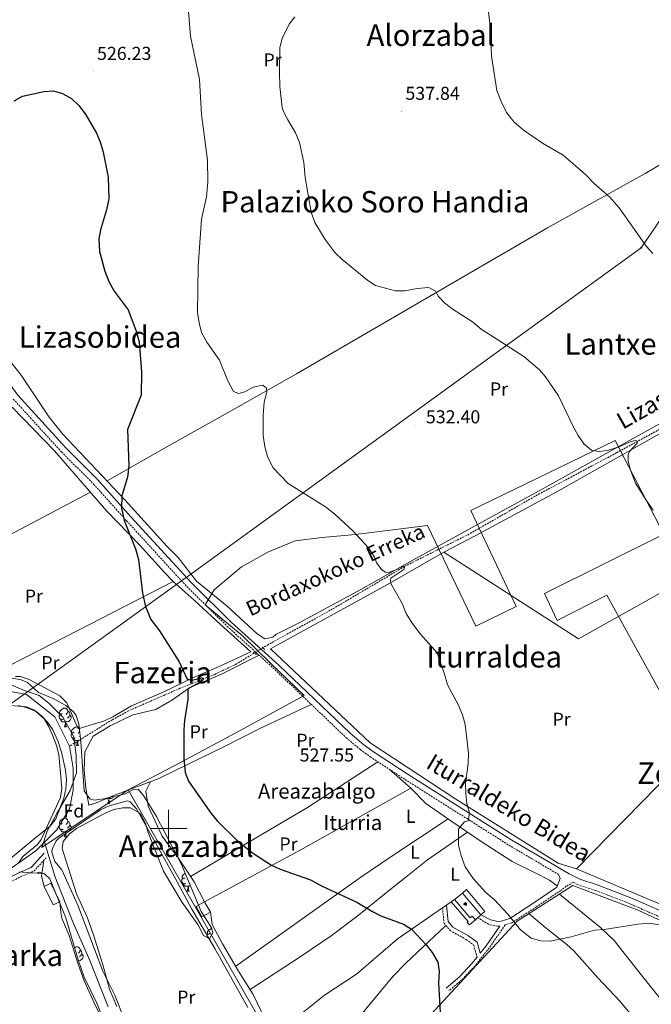
# Model space of a CAD drawing. Units: metres. Extents: x 606130 to 610632, y 4756622 to 4759662.
# Drawn here: x 607420 to 607759, y 4758406 to 4758934 of the extents above; entities that cross this region are included whole.
import ezdxf
from ezdxf.enums import TextEntityAlignment as Align

# ---------------------------------------------------------------- set-up
doc = ezdxf.new("R2010")
doc.units = ezdxf.units.M
doc.header["$MEASUREMENT"] = 0
doc.linetypes.add('TRAZOS', pattern=[0.75, 0.5, -0.25])
doc.linetypes.add('TRAZOSX2', pattern=[1.5, 1, -0.5])
for name, color, linetype, lineweight in [('Carátula', 7, 'Continuous', 5), ('Level 1', 19, 'Continuous', 0), ('Level 11', 142, 'TRAZOSX2', 13), ('Level 15', 1, 'Continuous', 0), ('Level 16', 1, 'Continuous', 13), ('Level 20', 19, 'Continuous', 0), ('Level 21', 19, 'Continuous', 0), ('Level 29', 7, 'Continuous', 0), ('Level 33', 5, 'Continuous', 0), ('Level 35', 92, 'TRAZOSX2', 0), ('Level 36', 19, 'Continuous', 40), ('Level 37', 92, 'Continuous', 0), ('Level 4', 36, 'Continuous', 30), ('Level 41', 19, 'Continuous', 0), ('Level 43', 5, 'Continuous', 0), ('Level 44', 19, 'Continuous', 0), ('Level 45', 19, 'Continuous', 0), ('Level 5', 36, 'Continuous', 0), ('Level 52', 1, 'Continuous', 13), ('Level 63', 7, 'Continuous', 0), ('Level 7', 19, 'Continuous', 0)]:
    doc.layers.add(name, color=color, linetype=linetype, lineweight=lineweight)
doc.styles.add('Arial', font='ARIAL.TTF', dxfattribs={"height": 0.2})

# ---------------------------------------------------------------- blocks, each defined once
blk = doc.blocks.new('5PATER')
at = {"layer": 'Carátula', "linetype": 'Continuous', "lineweight": 5}
h = blk.add_hatch(color=250, dxfattribs=at)
edge = h.paths.add_edge_path()
edge.add_ellipse((0, 0), major_axis=(-1.33, -1.34), ratio=0.999422, start_angle=0, end_angle=360)
blk = doc.blocks.new('5CEMEN')
at = {"layer": 'Carátula', "color": 7, "linetype": 'Continuous', "lineweight": 5, "flags": 128}
for points in [[(-5.9, -6.3), (-5.9, -1.6), (-3.3, -1.6), (-3.3, -1), (-5.9, -1), (-5.9, 0.9), (-6.6, 0.9), (-6.6, -1), (-9.3, -1), (-9.3, -1.6), (-6.6, -1.6), (-6.6, -6.3), (-5.9, -6.3)], [(-6.6, -1.1), (-9.1, -1.1), (-9.1, -1.5), (-6.5, -1.5), (-6.5, -6.1), (-6.1, -6.1), (-6, -1.5), (-3.4, -1.5), (-3.4, -1.1), (-5.9, -1.1), (-6.1, -1), (-6, 0.8), (-6.5, 0.8), (-6.5, -1), (-6.6, -1.1)], [(0.4, -6.3), (0.4, 2.9), (5.7, 2.9), (5.7, 4.3), (0.4, 4.3), (0.4, 8), (-1.1, 8), (-1.1, 4.3), (-6.3, 4.3), (-6.3, 2.9), (-1.1, 2.9), (-1.1, -6.3), (0.4, -6.3)], [(-1.1, 4), (-6.1, 4), (-6.1, 3.2), (-0.8, 3.2), (-0.8, -6.1), (0.1, -6.1), (0.1, 3.2), (5.4, 3.2), (5.4, 4), (0.4, 4), (0.1, 4.3), (0.1, 7.7), (-0.8, 7.7), (-0.8, 4.3), (-1.1, 4)], [(5.7, -6.3), (5.7, -1.6), (8.4, -1.6), (8.4, -1), (5.7, -1), (5.7, 0.9), (5, 0.9), (5, -1), (2.4, -1), (2.4, -1.6), (5, -1.6), (5, -6.3), (5.7, -6.3)], [(5, -1.1), (2.5, -1.1), (2.5, -1.5), (5.1, -1.5), (5.1, -6.1), (5.6, -6.1), (5.6, -1.5), (8.2, -1.5), (8.2, -1.1), (5.7, -1.1), (5.6, -1), (5.6, 0.7), (5.1, 0.7), (5.1, -1), (5, -1.1)], [(-6.1, -6.1), (-6.5, -6.1), (-6.5, -5.7)], [(0.1, -6.1), (-0.8, -6.1), (-0.8, -5.2)], [(5.6, -6.1), (5.1, -6.1), (5.1, -5.7)]]:
    blk.add_lwpolyline(points, dxfattribs=at)
blk = doc.blocks.new('5PTT')
at = {"layer": 'Carátula', "color": 250, "linetype": 'Continuous', "lineweight": 25}
blk.add_circle((0, 0, 0), 2, dxfattribs=at)

msp = doc.modelspace()

# ---------------------------------------------------------------- linework, layer by layer
at = {"layer": 'Level 1', "color": 19, "linetype": 'Continuous', "lineweight": 0, "ltscale": 0.5}
for points in [[(607767.63, 4758566.02, 532.89), (607735.03, 4758625.03, 532.74), (607708.51, 4758611.57, 531.66), (607701.76, 4758626.03, 531.76), (607765.76, 4758657.74, 534.76), (607739.54, 4758707.99, 535.01), (607662.2, 4758670.44, 531.59), (607686.54, 4758619, 531.12), (607664.91, 4758608.43, 530.41), (607639, 4758662.5, 530.7), (607600.39, 4758657.55, 529.99), (607582.52, 4758656.06, 528.99), (607567.96, 4758654.26, 528.15), (607553.23, 4758648.13, 527.21), (607539.16, 4758640.24, 526.7), (607524.55, 4758627.9, 526.12), (607519.63, 4758619.93, 525.87), (607539.48, 4758603.44, 526.15), (607554.61, 4758588.89, 526.6), (607572.71, 4758571.22, 526.96), (607538.42, 4758552.53, 525.25), (607506.89, 4758535.54, 524.96), (607478.36, 4758520.64, 523.98)], [(607416.02, 4758576.9, 523.01), (607422.86, 4758573.91, 523.09), (607430.58, 4758571.3, 523.2), (607435.87, 4758567.18, 523.23), (607443.29, 4758559.62, 523.33), (607449.28, 4758549.15, 523.41), (607450.57, 4758539.37, 523.41), (607450.72, 4758529.84, 523.4), (607447.2, 4758520.35, 523.11), (607440.2, 4758508.11, 522.67), (607434.9, 4758498.51, 522.33), (607432, 4758489.76, 522.08), (607478.36, 4758520.64, 523.98)], [(607478.36, 4758520.64, 523.98), (607581.28, 4758341.16, 522.57)]]:
    msp.add_polyline3d(points, dxfattribs=at)
at = {"layer": 'Level 11', "color": 142, "linetype": 'TRAZOSX2', "lineweight": 13}
msp.add_polyline3d([(607902.02, 4758791.22, 541.79), (607877.18, 4758777.28, 540.87), (607855.4, 4758765.92, 540.53), (607800.4, 4758735.1, 538.19), (607770.11, 4758717.68, 536.09), (607740.31, 4758701.38, 535.05), (607696.46, 4758678.06, 533.08), (607661.19, 4758657.76, 531.67), (607626.64, 4758640.49, 530.47), (607588.03, 4758617.68, 526.71), (607553.58, 4758598.65, 525.86), (607536.52, 4758588.21, 525.56), (607524.8, 4758582.6, 525.14), (607506.25, 4758575.17, 524.11), (607478.65, 4758563.1, 523.37), (607469.89, 4758558.32, 523.11), (607446.97, 4758544.12, 522.28)], dxfattribs=at)
at = {"layer": 'Level 11', "color": 142, "linetype": 'Continuous', "lineweight": 13}
for points in [[(607415.47, 4758573.5, 522.38), (607423.82, 4758571.8, 522.38), (607439.12, 4758559.92, 522.3), (607446.97, 4758544.12, 522.28)], [(607446.97, 4758544.12, 522.28), (607448.86, 4758532.3, 522.04), (607448.9, 4758520.57, 522.06), (607446.93, 4758510.48, 522.08), (607440.09, 4758499.24, 522.08), (607433.49, 4758492.61, 522.07)], [(607433.49, 4758492.61, 522.07), (607428.93, 4758488.04, 522.06), (607415.57, 4758478.68, 522), (607401.56, 4758470.58, 521.59), (607385.06, 4758463.28, 521.28), (607371.34, 4758456.03, 521.14), (607359.8, 4758448.5, 520.85), (607346.2, 4758447.75, 520.43)], [(607433.49, 4758492.61, 522.07), (607439.13, 4758474.38, 522.67), (607448.49, 4758450.29, 522.71), (607457.8, 4758429.24, 522.2), (607467.64, 4758404.44, 522.12)]]:
    msp.add_polyline3d(points, dxfattribs=at)
at = {"layer": 'Level 15', "linetype": 'Continuous', "lineweight": 13}
for points in [[(607438.22, 4758458.98, 524.93), (607433.38, 4758468.95, 525.07), (607436.93, 4758470.66, 525.09), (607441.76, 4758460.69, 525.09), (607438.22, 4758458.98, 524.93)], [(607659.86, 4758467.28, 529.86), (607669.75, 4758455.56, 530.06), (607667.5, 4758453.67, 530.02), (607657.62, 4758465.39, 530.02), (607659.86, 4758467.28, 529.86)], [(607514.88, 4758458.15, 526.54), (607519.4, 4758460.67, 527.05), (607522.47, 4758455.17, 527.05), (607517.95, 4758452.65, 527.05), (607514.88, 4758458.15, 526.54)], [(607653.33, 4758461.86, 529.27), (607661.86, 4758452.04, 530.82), (607662.94, 4758452.97, 530.82), (607664.65, 4758450.99, 530.86), (607661.49, 4758448.25, 530.8), (607660.27, 4758449.66, 530.8), (607660.72, 4758450.05, 530.77), (607651.56, 4758460.61, 529), (607653.33, 4758461.86, 529.27)]]:
    msp.add_polyline3d(points, dxfattribs=at)
at = {"layer": 'Level 16', "color": 1, "linetype": 'Continuous', "lineweight": 13, "ltscale": 0.5}
for points in [[(607653.33, 4758461.86, 529.72), (607657.62, 4758465.39, 529.78)], [(607667.5, 4758453.67, 529.78), (607664.65, 4758450.99, 529.92)]]:
    msp.add_polyline3d(points, dxfattribs=at)
at = {"layer": 'Level 20', "color": 19, "linetype": 'Continuous', "lineweight": 0, "ltscale": 0.5}
for points in [[(607794.93, 4758643.63, 536.23), (607719.95, 4758601.67, 532.59), (607647.67, 4758648.17, 531.79)], [(607799.74, 4758542.1, 534.64), (607788.16, 4758549.09, 534.58), (607718.89, 4758478.42, 533.16), (607709.1, 4758481.41, 532.61), (607654.14, 4758515.64, 530.43), (607608.24, 4758545.93, 528.61), (607554.77, 4758596.33, 527.58)], [(607535.52, 4758302.51, 522.91), (607577.7, 4758332.25, 524.46), (607612.27, 4758369.55, 524.62), (607687.11, 4758450.23, 530.61), (607716.88, 4758469.34, 532.12), (607752.19, 4758456.1, 531.24), (607796.31, 4758435.7, 530.75), (607835.16, 4758410.43, 530.71)]]:
    msp.add_polyline3d(points, dxfattribs=at)
at = {"layer": 'Level 21', "color": 19, "linetype": 'Continuous', "lineweight": 0}
for points in [[(607773.5, 4758451.72, 529.97), (607748, 4758462.82, 530.27), (607729.98, 4758469.8, 530.88), (607720.61, 4758472.87, 531.28), (607714.85, 4758475.71, 531.4), (607684.24, 4758493.75, 530.79), (607628.56, 4758528.95, 527.81), (607610.03, 4758541.03, 527.13), (607604.87, 4758544.76, 526.91), (607597.38, 4758551.06, 526.7), (607559.22, 4758587.54, 526.23), (607533.7, 4758610.67, 525.99), (607512.13, 4758631.87, 526.1), (607479.84, 4758667.14, 524.89), (607462.08, 4758686.87, 524.85), (607444.87, 4758704.13, 524.32), (607419.24, 4758732.25, 524.2), (607413.58, 4758740.18, 524.25), (607352.24, 4758834.9, 524.46), (607320.6, 4758884.22, 525.17), (607310.1, 4758899.54, 525.3), (607305.31, 4758905.37, 525.42), (607304.88, 4758908.93, 525.52)], [(607347.19, 4758445.44, 520.37), (607351.42, 4758444.39, 520.45), (607356.76, 4758444.44, 520.66), (607373.06, 4758453.29, 522.14), (607387.41, 4758459.98, 522.28), (607419.81, 4758476.28, 522.49), (607426.45, 4758479.04, 522.65), (607433.38, 4758486.67, 523.04)], [(607709.19, 4758475.36, 531.65), (607710.17, 4758473.14, 531.91), (607708.36, 4758468.47, 532.25), (607695.91, 4758460.12, 531.79), (607683.14, 4758451.79, 529.78), (607678.41, 4758450.29, 528.82), (607676.77, 4758450.17, 528.59), (607672.64, 4758451.03, 528.35), (607667.5, 4758453.67, 528.04)], [(607649.12, 4758458.93, 526.29), (607649.97, 4758450.13, 526.14), (607652.49, 4758447.12, 526.09), (607660.85, 4758442.37, 526.56), (607665.59, 4758438.97, 526.7), (607667.23, 4758433.19, 526.31)], [(607667.23, 4758433.19, 526.31), (607670.35, 4758437.11, 527.56), (607677.71, 4758447.68, 528.82)], [(607665.5, 4758431.02, 527.56), (607662.72, 4758427.53, 526.31), (607656.04, 4758420.39, 525.53), (607649, 4758414.45, 524.89)]]:
    msp.add_polyline3d(points, dxfattribs=at)
at = {"layer": 'Level 21', "color": 19, "linetype": 'TRAZOSX2', "lineweight": 0}
for points in [[(607416.77, 4758730.25, 524.2), (607442.57, 4758701.94, 524.32), (607459.78, 4758684.68, 524.85), (607477.49, 4758665.01, 524.89), (607509.85, 4758629.67, 526.1), (607531.52, 4758608.36, 525.99), (607557.06, 4758585.22, 526.23), (607595.26, 4758548.69, 526.7), (607602.92, 4758542.25, 526.91), (607608.24, 4758538.41, 527.13), (607626.85, 4758526.28, 527.81), (607682.59, 4758491.04, 530.79), (607709.19, 4758475.36, 531.65)], [(607347.87, 4758442.86, 520.4), (607351.14, 4758442.05, 520.45), (607357.37, 4758442.11, 520.66), (607374.12, 4758451.2, 522.14), (607388.43, 4758457.87, 522.28), (607420.78, 4758474.16, 522.49), (607427.77, 4758477.06, 522.65), (607434.37, 4758484.22, 523.01)], [(607821.99, 4758421.19, 529.84), (607797.69, 4758436.58, 529.85), (607772.18, 4758448.84, 529.97), (607746.8, 4758459.88, 530.27), (607728.91, 4758466.81, 530.88), (607719.41, 4758469.93, 531.28), (607717.08, 4758471.07, 531.65), (607713.3, 4758468.98, 531.98), (607710.45, 4758466.79, 532.25), (607697.32, 4758457.98, 531.79), (607684.24, 4758449.46, 529.78), (607680.63, 4758448.32, 528.57), (607671.98, 4758435.9, 527.56), (607664.26, 4758426.2, 526.31), (607657.44, 4758418.92, 525.53), (607650.31, 4758412.9, 524.89)], [(607646.99, 4758457.46, 526.29), (607647.79, 4758449.21, 526.14), (607651.02, 4758445.35, 526.09), (607659.63, 4758440.46, 526.56), (607663.63, 4758437.59, 526.7), (607665.5, 4758431.02, 527.56)], [(607677.71, 4758447.68, 528.82), (607676.6, 4758447.6, 528.59), (607671.69, 4758448.62, 528.35), (607665.89, 4758452.15, 528.04)]]:
    msp.add_polyline3d(points, dxfattribs=at)
at = {"layer": 'Level 21', "color": 1, "linetype": 'TRAZOS', "lineweight": 0}
for points in [[(607550.3, 4758597.39, 526.76), (607551.76, 4758595.58, 526.43)], [(607545.46, 4758594.47, 525.64), (607547.56, 4758593.02, 525.7)]]:
    msp.add_polyline3d(points, dxfattribs=at)
at = {"layer": 'Level 33', "color": 19, "linetype": 'Continuous', "lineweight": 0, "ltscale": 0.5}
msp.add_polyline3d([(607910.02, 4759205.39, 550.01), (607891.82, 4759165.14, 549.49), (607890.7, 4758960.52, 550.62), (607845.48, 4758946.17, 548.18), (607753.49, 4758811.27, 539.82), (607513.95, 4758637.76, 525.94), (607240.81, 4758441.25, 525.33), (607059.03, 4758307.98, 531.79)], dxfattribs=at)
at = {"layer": 'Level 35', "color": 92, "linetype": 'Continuous', "lineweight": 0, "ltscale": 0.5}
for points in [[(607416.18, 4758580.65, 523.07), (607421.06, 4758579.69, 523.04), (607424.48, 4758578.23, 523.03), (607430.36, 4758572.9, 522.99), (607438.22, 4758569.61, 523.05), (607445.01, 4758565.85, 523.03), (607448.96, 4758562.78, 523.02), (607450.38, 4758560.87, 523.03), (607451.95, 4758556.1, 523.06), (607453.06, 4758546.49, 523.16), (607454.75, 4758520.18, 524.09), (607457.79, 4758515.85, 524.23), (607460.14, 4758515.14, 524.28), (607465.09, 4758515.83, 524.3), (607476.37, 4758518.45, 524.46), (607481.24, 4758520.96, 524.47), (607483.77, 4758521.02, 524.44)], [(607419.57, 4758481.35, 522.18), (607421.82, 4758485.04, 522.16), (607429.78, 4758491.35, 522.13), (607431.77, 4758494.05, 522.12), (607442.01, 4758516.63, 521.97), (607442.74, 4758521.54, 521.97), (607441.28, 4758539.71, 522), (607439.93, 4758544.52, 522.06), (607437.73, 4758549.94, 522.12), (607435.78, 4758554.52, 522.1), (607433.25, 4758558.85, 522.06), (607428.74, 4758562.8, 522.07), (607424.58, 4758564.54, 522.08), (607419.72, 4758565.94, 522.13)], [(607483.77, 4758521.02, 524.44), (607486.9, 4758517.21, 524.36), (607493.52, 4758506.36, 524.21), (607507.04, 4758480.76, 523.89), (607517.46, 4758455.54, 523.83), (607523, 4758446.79, 523.71), (607523.85, 4758444.13, 523.69), (607522.08, 4758440.89, 523.73), (607518.88, 4758442.57, 523.75), (607515.72, 4758448.47, 523.75), (607507.3, 4758460.33, 523.75), (607497.34, 4758477.19, 523.77), (607489.06, 4758497.83, 523.91), (607487.69, 4758502.45, 523.95), (607485.53, 4758506.97, 524), (607484.32, 4758508.35, 524.01), (607479.61, 4758511.04, 524.05), (607475.48, 4758511.14, 524.09), (607470.67, 4758510.08, 524.11), (607466.42, 4758508.46, 524.11), (607450.68, 4758499.91, 524.04), (607446.93, 4758497.2, 524.03), (607443.47, 4758492.94, 523.92), (607443.02, 4758489.18, 523.81), (607450.66, 4758464.99, 523.3), (607456.34, 4758452.44, 523.05), (607459.78, 4758443.05, 523.02), (607464.95, 4758426.33, 522.95), (607468.35, 4758413.82, 522.87), (607472.3, 4758404.63, 522.83)], [(607468.52, 4758389.06, 522.38), (607461.57, 4758406.3, 522.69), (607454.84, 4758420.22, 522.89), (607451.49, 4758429.64, 522.91), (607444.98, 4758452.08, 522.97), (607436.36, 4758473.02, 522.73), (607433.36, 4758475.9, 522.61), (607425.83, 4758476.22, 522.2), (607419.97, 4758476.8, 522.22)]]:
    msp.add_polyline3d(points, dxfattribs=at)
at = {"layer": 'Level 36', "color": 92, "linetype": 'Continuous', "lineweight": 0}
for points in [[(607828.07, 4758893.76, 545.65), (607824.3, 4758890.68, 545.5), (607802.42, 4758878.62, 544.46), (607755.62, 4758851.13, 541.55), (607703.24, 4758822.01, 538.44), (607568.72, 4758743.7, 531.44), (607532.11, 4758723, 528.41), (607501.65, 4758705.99, 525.44), (607467.05, 4758686.32, 524.62)], [(607911.25, 4758710.57, 531.87), (607901.24, 4758787.71, 542.61), (607867.67, 4758769.98, 541.49), (607761.79, 4758710.69, 536.17), (607707.96, 4758680.38, 534.37), (607664.49, 4758656.82, 532.26), (607647.67, 4758648.17, 532.26), (607617.41, 4758630.74, 529.79), (607554.77, 4758596.33, 527.74)], [(607802.12, 4758738.52, 538.99), (607700.48, 4758681.97, 534.09), (607666.03, 4758663.13, 532.89), (607631.08, 4758643.83, 530.38), (607603.18, 4758628.16, 529.01), (607570.13, 4758610.29, 527.92), (607557.64, 4758604.02, 528.17), (607556.05, 4758602.62, 527.8), (607551.73, 4758601.69, 527.72), (607547.55, 4758604.34, 527.48), (607531.41, 4758619.2, 526.13), (607515.06, 4758632.52, 526.11), (607505.15, 4758645.19, 526.13), (607499.07, 4758651.29, 525.58), (607476.59, 4758676.28, 525.4), (607443.08, 4758711.55, 524.61), (607436.06, 4758720.44, 524.4), (607420.97, 4758743.12, 524.28), (607397.52, 4758772.48, 524.13)], [(607544.22, 4758594.78, 526.54), (607527.9, 4758609.41, 526.29), (607513.84, 4758622.49, 525.58), (607502.6, 4758632.43, 525.62), (607497.84, 4758637.2, 525.51), (607484.51, 4758652.11, 525.15), (607467.01, 4758670.16, 524.76), (607438.88, 4758702.45, 524.3), (607416.18, 4758725.88, 524.2)], [(607458.17, 4758680.3, 524.66), (607389.32, 4758644.07, 523.75), (607326.75, 4758613.48, 522.83)], [(607398.07, 4758578.98, 522.67), (607438.21, 4758599.27, 524.03), (607502.6, 4758632.43, 525.66)], [(607414.24, 4758482.97, 522.02), (607428.94, 4758495.09, 522.55), (607436.55, 4758501.29, 522.22), (607439.54, 4758505.22, 522.22), (607443.81, 4758516.31, 522.45), (607444.91, 4758521.23, 522.59), (607445.23, 4758526.23, 522.69), (607444.85, 4758531.23, 522.73), (607442.72, 4758540.99, 522.53), (607440.64, 4758547.02, 522.51), (607437.9, 4758552.89, 522.5), (607435.13, 4758557.01, 522.47), (607432.17, 4758560.15, 522.46), (607428.18, 4758563.5, 522.5), (607423.85, 4758565.2, 522.55), (607401.98, 4758566.95, 522.55), (607397.19, 4758568.38, 522.56), (607389.26, 4758571.75, 522.47), (607365.17, 4758582.34, 522.75), (607338.96, 4758595.3, 523.05), (607332.18, 4758599.27, 523.2), (607318.99, 4758608.61, 523.45), (607314.94, 4758612.25, 523.46)], [(607418.03, 4758581.52, 523.22), (607420.68, 4758581.46, 523.3), (607425.34, 4758579.85, 523.28), (607441.66, 4758571.11, 523.22), (607445.46, 4758567.36, 523.22), (607451.53, 4758553.36, 523.6), (607465.67, 4758557.75, 523.89), (607470.2, 4758559.8, 524.05), (607480.12, 4758565.81, 524.58), (607497.49, 4758573.29, 525.09), (607513.45, 4758580.98, 525.93), (607527.27, 4758586.81, 526.42), (607544.22, 4758594.78, 526.54)], [(607548.56, 4758592.92, 526.09), (607528.4, 4758582.73, 526.03), (607511.46, 4758575.55, 525.91), (607502.1, 4758568.95, 525.56), (607493.21, 4758563.83, 525.01), (607480.81, 4758560.94, 524.66), (607468.66, 4758555.1, 524.6), (607459.62, 4758549.43, 524.22), (607455.09, 4758541.09, 524.09), (607454.85, 4758531.25, 524.24), (607455.6, 4758521.58, 524.28), (607457.24, 4758512.49, 524.4), (607460.3, 4758513.42, 524.56), (607469.2, 4758517.2, 524.54), (607480.53, 4758521.39, 524.58), (607494.51, 4758526.64, 524.81), (607510.92, 4758534.66, 525.72), (607529.65, 4758543.77, 526.46), (607549, 4758553.67, 526.96), (607576.6, 4758566.54, 526.82)], [(607443.49, 4758558.52, 0.01), (607443.07, 4758558.36, 0.01), (607442.48, 4758558.42, 0.01), (607442.01, 4758558.63, 0.01), (607441.58, 4758559.06, 0.01), (607441.37, 4758559.64, 0.01), (607441.37, 4758560.06, 0.01), (607441.42, 4758560.65, 0.01), (607441.85, 4758561.34, 0.01)], [(607442.91, 4758561.6, 0.01), (607442.38, 4758561.34, 0.01), (607441.85, 4758561.39, 0.01), (607441.58, 4758561.76, 0.01), (607441.53, 4758562.19, 0.01), (607441.69, 4758562.71, 0.01), (607442.17, 4758563.3, 0.01), (607442.8, 4758563.83, 0.01), (607443.7, 4758564.42, 0.01), (607444.45, 4758564.58, 0.01), (607444.87, 4758564.52, 0.01), (607445.4, 4758564.21, 0.01), (607445.93, 4758563.62, 0.01), (607446.09, 4758562.98, 0.01), (607445.98, 4758562.13, 0.01), (607445.56, 4758561.6, 0.01), (607445.14, 4758561.18, 0.01)], [(607447.04, 4758560.7, 0.01), (607447.5, 4758560.45, 0.01), (607447.84, 4758559.84, 0.01), (607447.73, 4758559.11, 0.01), (607447.52, 4758558.47, 0.01), (607446.94, 4758557.73, 0.01), (607446.14, 4758557.25, 0.01), (607445.29, 4758557.36, 0.01), (607444.86, 4758557.23, 0.01)], [(607446.09, 4758562.98, 0.01), (607446.57, 4758562.67, 0.01), (607446.88, 4758562.03, 0.01), (607447.04, 4758561.71, 0.01), (607447.04, 4758561.13, 0.01), (607447.04, 4758560.7, 0.01), (607446.67, 4758560.01, 0.01), (607446.25, 4758559.53, 0.01), (607445.77, 4758559.11, 0.01)], [(607444.75, 4758557.23, 0.01), (607443.86, 4758557.14, 0.01), (607443.02, 4758557.14, 0.01), (607442.59, 4758557.57, 0.01), (607442.27, 4758558.05, 0.01), (607442.27, 4758558.36, 0.01)], [(607444.21, 4758554.54, 0.01), (607444.64, 4758555.7, 0.01), (607444.75, 4758557.23, 0.01), (607444.86, 4758557.23, 0.01), (607444.9, 4758556.64, 0.01), (607444.93, 4758555.96, 0.01), (607445, 4758555.34, 0.01), (607445.12, 4758554.94, 0.01), (607445.33, 4758554.54, 0.01)], [(607444.21, 4758554.54, 0.01), (607445.33, 4758554.54, 0.01)], [(607449.97, 4758548.49, 0.01), (607449.54, 4758548.33, 0.01), (607448.96, 4758548.39, 0.01), (607448.48, 4758548.6, 0.01), (607448.06, 4758549.02, 0.01), (607447.84, 4758549.61, 0.01), (607447.84, 4758550.03, 0.01), (607447.9, 4758550.61, 0.01), (607448.32, 4758551.3, 0.01)], [(607449.38, 4758551.57, 0.01), (607448.85, 4758551.3, 0.01), (607448.32, 4758551.36, 0.01), (607448.06, 4758551.73, 0.01), (607448, 4758552.15, 0.01), (607448.16, 4758552.67, 0.01), (607448.64, 4758553.27, 0.01), (607449.28, 4758553.8, 0.01), (607450.18, 4758554.38, 0.01), (607450.92, 4758554.54, 0.01), (607451.35, 4758554.49, 0.01), (607451.88, 4758554.17, 0.01), (607452.22, 4758553.8, 0.01)], [(607452.42, 4758552.05, 0.01), (607452.03, 4758551.57, 0.01), (607451.61, 4758551.14, 0.01)], [(607452.71, 4758549.48, 0.01), (607452.25, 4758549.08, 0.01)], [(607451.23, 4758547.19, 0.01), (607450.34, 4758547.11, 0.01), (607449.49, 4758547.11, 0.01), (607449.07, 4758547.54, 0.01), (607448.75, 4758548.01, 0.01), (607448.75, 4758548.33, 0.01)], [(607450.68, 4758544.51, 0.01), (607451.12, 4758545.67, 0.01), (607451.23, 4758547.19, 0.01), (607451.34, 4758547.19, 0.01), (607451.37, 4758546.61, 0.01), (607451.41, 4758545.92, 0.01), (607451.48, 4758545.31, 0.01), (607451.59, 4758544.91, 0.01), (607451.81, 4758544.51, 0.01)], [(607450.68, 4758544.51, 0.01), (607451.81, 4758544.51, 0.01)], [(607452.95, 4758547.42, 0.01), (607452.62, 4758547.22, 0.01), (607451.77, 4758547.32, 0.01), (607451.34, 4758547.19, 0.01)], [(607612.29, 4758535.77, 526.58), (607574.51, 4758511.31, 526.2), (607511.84, 4758474.21, 523.62)], [(607618.37, 4758531.8, 527.25), (607630.01, 4758521.63, 527.64), (607638, 4758513.31, 528.53), (607651.98, 4758503.79, 530.02), (607667.72, 4758493.03, 531.3), (607684.38, 4758482.33, 532.57), (607697.38, 4758475.81, 532.79), (607704.44, 4758472.28, 532.38), (607708.6, 4758469.09, 532.24)], [(607490.33, 4758525.07, 524.95), (607487.78, 4758520.01, 524.7), (607489.13, 4758511.99, 524.38), (607496.56, 4758495.9, 524.4), (607505.21, 4758484.26, 524.32), (607513.72, 4758471.36, 524.3), (607519.4, 4758460.67, 523.54), (607572.19, 4758489.17, 524.49), (607630.01, 4758521.63, 526.78)], [(607476.5, 4758397.39, 522.36), (607471.15, 4758410.58, 522.54), (607464.82, 4758423.44, 522.73), (607451.41, 4758458.87, 522.99), (607442.84, 4758477.77, 523.18), (607439.04, 4758482.32, 523.28), (607437.48, 4758487.22, 523.41), (607437.64, 4758488.84, 523.46), (607439.8, 4758493.38, 524), (607441.28, 4758494.8, 524.15), (607463.63, 4758510.06, 524.21), (607468.2, 4758512.07, 524.21), (607477.95, 4758514.82, 524.26), (607479.48, 4758514.28, 524.26), (607482.77, 4758510.48, 524.24), (607502.36, 4758475.71, 523.89), (607512.51, 4758456.73, 523.67), (607524.84, 4758435.66, 523.73), (607542.54, 4758404.03, 523.59)], [(607467.94, 4758516, 0.01), (607467.05, 4758515.92, 0.01), (607466.2, 4758515.92, 0.01), (607466.07, 4758516.05, 0.01)], [(607467.39, 4758513.32, 0.01), (607467.83, 4758514.48, 0.01), (607467.94, 4758516, 0.01), (607468.05, 4758516, 0.01), (607468.08, 4758515.42, 0.01), (607468.12, 4758514.73, 0.01), (607468.19, 4758514.12, 0.01), (607468.3, 4758513.72, 0.01), (607468.52, 4758513.32, 0.01)], [(607467.39, 4758513.32, 0.01), (607468.52, 4758513.32, 0.01)], [(607470.6, 4758517.11, 0.01), (607470.12, 4758516.51, 0.01), (607469.33, 4758516.03, 0.01), (607468.48, 4758516.13, 0.01), (607468.05, 4758516, 0.01)], [(607443.49, 4758499.53, 0.01), (607443.06, 4758499.37, 0.01), (607442.48, 4758499.43, 0.01), (607442, 4758499.64, 0.01), (607441.58, 4758500.07, 0.01), (607441.36, 4758500.65, 0.01), (607441.36, 4758501.07, 0.01), (607441.42, 4758501.66, 0.01), (607441.84, 4758502.35, 0.01)], [(607442.9, 4758502.61, 0.01), (607442.38, 4758502.35, 0.01), (607441.84, 4758502.4, 0.01), (607441.58, 4758502.77, 0.01), (607441.52, 4758503.2, 0.01), (607441.68, 4758503.72, 0.01), (607442.16, 4758504.31, 0.01), (607442.8, 4758504.84, 0.01), (607443.7, 4758505.42, 0.01), (607444.44, 4758505.58, 0.01), (607444.87, 4758505.53, 0.01), (607445.4, 4758505.22, 0.01), (607445.93, 4758504.63, 0.01), (607446.09, 4758503.99, 0.01), (607445.98, 4758503.14, 0.01), (607445.56, 4758502.61, 0.01), (607445.14, 4758502.18, 0.01)], [(607446.09, 4758503.99, 0.01), (607446.56, 4758503.68, 0.01), (607446.88, 4758503.04, 0.01), (607447.04, 4758502.72, 0.01), (607447.04, 4758502.14, 0.01), (607447.04, 4758501.71, 0.01), (607446.67, 4758501.02, 0.01), (607446.25, 4758500.54, 0.01), (607445.77, 4758500.12, 0.01)], [(607650.04, 4758505.11, 529.25), (607619.72, 4758485.07, 525.64), (607603.2, 4758473.86, 524.42), (607536.07, 4758426.11, 523.28)], [(607444.75, 4758498.24, 0.01), (607443.86, 4758498.15, 0.01), (607443.02, 4758498.15, 0.01), (607442.59, 4758498.58, 0.01), (607442.27, 4758499.06, 0.01), (607442.27, 4758499.37, 0.01)], [(607444.2, 4758495.55, 0.01), (607444.64, 4758496.71, 0.01), (607444.75, 4758498.24, 0.01), (607444.86, 4758498.24, 0.01), (607444.9, 4758497.65, 0.01), (607444.93, 4758496.97, 0.01), (607445, 4758496.35, 0.01), (607445.12, 4758495.95, 0.01), (607445.33, 4758495.55, 0.01)], [(607447.04, 4758501.71, 0.01), (607447.5, 4758501.46, 0.01), (607447.84, 4758500.84, 0.01), (607447.73, 4758500.12, 0.01), (607447.52, 4758499.48, 0.01), (607446.94, 4758498.74, 0.01), (607446.14, 4758498.26, 0.01), (607445.29, 4758498.37, 0.01), (607444.86, 4758498.24, 0.01)], [(607543.76, 4758413.61, 522.99), (607570.64, 4758431.09, 524.07), (607587.18, 4758442.45, 524.16), (607601.03, 4758452.79, 524.15), (607620.48, 4758468.5, 524.62), (607627.25, 4758473.93, 525.29), (607638.9, 4758483.1, 527.83), (607660.39, 4758498.04, 530.39)], [(607444.2, 4758495.55, 0.01), (607445.33, 4758495.55, 0.01)], [(607433.38, 4758468.95, 523.2), (607431.92, 4758474.39, 523.14), (607433.12, 4758482.75, 522.77)], [(607429.76, 4758476.06, 0.01), (607430.2, 4758476.34, 0.01), (607430.94, 4758476.5, 0.01), (607431.37, 4758476.45, 0.01), (607431.9, 4758476.13, 0.01), (607432.06, 4758475.96, 0.01)], [(607508.73, 4758473.53, 0.01), (607508.2, 4758473.26, 0.01), (607507.67, 4758473.32, 0.01), (607507.4, 4758473.69, 0.01), (607507.35, 4758474.11, 0.01), (607507.51, 4758474.63, 0.01), (607507.99, 4758475.23, 0.01), (607508.62, 4758475.76, 0.01), (607509, 4758476, 0.01)], [(607828.59, 4758427.77, 530.57), (607806.5, 4758440.61, 531.1), (607793.1, 4758447.36, 531.08), (607757.73, 4758461.9, 531.1), (607718.89, 4758478.42, 531.47)], [(607509.31, 4758470.45, 0.01), (607508.89, 4758470.29, 0.01), (607508.3, 4758470.35, 0.01), (607507.83, 4758470.56, 0.01), (607507.4, 4758470.98, 0.01), (607507.19, 4758471.57, 0.01), (607507.19, 4758471.99, 0.01), (607507.24, 4758472.57, 0.01), (607507.67, 4758473.26, 0.01)], [(607510.57, 4758469.15, 0.01), (607509.68, 4758469.07, 0.01), (607508.84, 4758469.07, 0.01), (607508.41, 4758469.5, 0.01), (607508.09, 4758469.97, 0.01), (607508.09, 4758470.29, 0.01)], [(607510.03, 4758466.47, 0.01), (607510.46, 4758467.63, 0.01), (607510.57, 4758469.15, 0.01), (607510.68, 4758469.15, 0.01), (607510.72, 4758468.57, 0.01), (607510.75, 4758467.88, 0.01), (607510.82, 4758467.27, 0.01), (607510.94, 4758466.87, 0.01), (607511.15, 4758466.47, 0.01)], [(607510.03, 4758466.47, 0.01), (607511.15, 4758466.47, 0.01)], [(607511.82, 4758469.2, 0.01), (607511.11, 4758469.28, 0.01), (607510.68, 4758469.15, 0.01)], [(607529.85, 4758303.79, 522.46), (607522.23, 4758309.31, 522.3), (607518.85, 4758312.9, 522.23), (607513.88, 4758321.52, 522.16), (607503.02, 4758338.3, 522.16), (607483.24, 4758365.07, 522.03), (607475.13, 4758377.57, 522.04), (607461.1, 4758404.61, 522.24), (607454.87, 4758418.26, 522.41), (607451.6, 4758427.25, 522.47), (607446.75, 4758442.56, 522.42), (607442.89, 4758451.87, 522.48), (607442.21, 4758455.15, 522.52), (607441.76, 4758460.69, 522.59)], [(607522.47, 4758455.17, 523.62), (607523.37, 4758448.55, 523.77), (607529.02, 4758438.21, 523.75), (607537.6, 4758423.49, 523.77), (607545.44, 4758410.92, 523.75), (607551.67, 4758398.01, 523.73), (607557.47, 4758393.62, 523.73), (607562.74, 4758393.76, 523.71), (607583.69, 4758410.68, 524.34), (607600.88, 4758421.94, 524.4), (607622.7, 4758440.73, 524.58), (607651.56, 4758460.61, 526.84)], [(607840.71, 4758293.69, 528.08), (607833.28, 4758302.1, 528.02), (607820.7, 4758314.54, 527.82), (607817.46, 4758318.36, 527.77), (607811.81, 4758326.62, 527.7), (607804.32, 4758340.79, 527.7), (607797.31, 4758356.64, 527.69), (607791.13, 4758369.35, 527.67), (607783.36, 4758384.47, 527.88), (607780.16, 4758389.68, 528.02), (607777.09, 4758393.63, 528.09), (607766.5, 4758405.28, 528.31), (607752.24, 4758423.09, 528.68), (607739.05, 4758439.89, 529.65), (607731.84, 4758446.81, 530.02), (607709.68, 4758464.72, 531.59)], [(607693.41, 4758454.28, 530.75), (607702.58, 4758446.46, 529.77), (607713.69, 4758437.82, 528.94), (607717.38, 4758434.44, 528.84), (607730.32, 4758419.93, 528.06), (607742.21, 4758407.24, 527.76), (607760.4, 4758385.39, 527.6), (607766.12, 4758377.24, 527.6), (607782.93, 4758345.6, 527.33), (607788.95, 4758330.42, 527.25), (607795.02, 4758318.58, 527.25), (607803.92, 4758306.5, 527.25), (607827.06, 4758280.22, 527.25)], [(607522.23, 4758443.62, 0.01), (607521.7, 4758443.35, 0.01), (607521.17, 4758443.41, 0.01), (607520.91, 4758443.78, 0.01), (607520.85, 4758444.2, 0.01), (607521.01, 4758444.72, 0.01), (607521.49, 4758445.32, 0.01), (607522.13, 4758445.85, 0.01), (607523.03, 4758446.43, 0.01), (607523.11, 4758446.45, 0.01)], [(607648.84, 4758447.96, 525.48), (607627.36, 4758427.77, 524.5), (607620.39, 4758420.62, 524.26), (607601.21, 4758397.5, 523.89), (607573.71, 4758365.78, 522.65)], [(607520.71, 4758441.61, 0.01), (607520.69, 4758441.66, 0.01), (607520.69, 4758442.08, 0.01), (607520.75, 4758442.66, 0.01), (607521.17, 4758443.35, 0.01)], [(607449.63, 4758436.05, 0.01), (607450.17, 4758436.4, 0.01), (607450.92, 4758436.56, 0.01), (607451.34, 4758436.5, 0.01), (607451.87, 4758436.19, 0.01), (607452.4, 4758435.6, 0.01), (607452.56, 4758434.96, 0.01), (607452.45, 4758434.11, 0.01), (607452.03, 4758433.58, 0.01), (607451.61, 4758433.16, 0.01)], [(607452.56, 4758434.96, 0.01), (607453.04, 4758434.65, 0.01), (607453.35, 4758434.01, 0.01), (607453.51, 4758433.69, 0.01), (607453.51, 4758433.11, 0.01), (607453.51, 4758432.68, 0.01), (607453.14, 4758431.99, 0.01), (607452.72, 4758431.51, 0.01), (607452.24, 4758431.09, 0.01)], [(607453.51, 4758432.68, 0.01), (607453.97, 4758432.43, 0.01), (607454.31, 4758431.82, 0.01), (607454.2, 4758431.09, 0.01), (607453.99, 4758430.45, 0.01), (607453.41, 4758429.71, 0.01), (607452.61, 4758429.23, 0.01), (607451.76, 4758429.34, 0.01), (607451.62, 4758429.29, 0.01)]]:
    msp.add_polyline3d(points, dxfattribs=at)
at = {"layer": 'Level 4', "color": 36, "linetype": 'Continuous', "lineweight": 30}
msp.add_polyline3d([(607417.26, 4758890.08, 525.01), (607421.63, 4758892.54, 525.01), (607433.24, 4758895.16, 525.01), (607438.38, 4758895.52, 525.01), (607443.18, 4758894.09, 525.01), (607448, 4758891.32, 525.01), (607452.15, 4758887.42, 525.01), (607455.65, 4758882.64, 525.01), (607461.33, 4758872.78, 525.01), (607463.36, 4758868.21, 525.01), (607465.04, 4758862.67, 525.01), (607467.68, 4758849.22, 525.01), (607468.03, 4758837.49, 525.01), (607466.84, 4758831.63, 525.01), (607463.56, 4758820.98, 525.01), (607462.63, 4758816.06, 525.01), (607462.94, 4758809.34, 525.01), (607465.82, 4758798.76, 525.01), (607468.07, 4758793.22, 525.01), (607470.83, 4758788.06, 525.01), (607478.36, 4758778.03, 525.01), (607482.48, 4758767.14, 525.01), (607484.31, 4758760.89, 525.01), (607485.58, 4758744.87, 525.01), (607485.32, 4758732.34, 525.01), (607478.02, 4758713.94, 525.01), (607478.72, 4758694.48, 525.01), (607478.04, 4758688.28, 525.01), (607475.04, 4758678.37, 525.01), (607474.8, 4758671.7, 525.01), (607476.28, 4758665.2, 525.01), (607482.32, 4758649.9, 525.01), (607483.94, 4758644.14, 525.01), (607486, 4758626.19, 525.01), (607487.66, 4758619, 525.01), (607490.55, 4758612.08, 525.01), (607495.22, 4758606, 525.01), (607505.69, 4758589.38, 525.01), (607510.09, 4758579.98, 525.01), (607512.69, 4758579.58, 525.01), (607517.89, 4758580.78, 525.01), (607518.29, 4758580.58, 525.01), (607518.69, 4758579.98, 525.01), (607518.44, 4758579.43, 525.01), (607516.94, 4758578.43, 525.01), (607511.04, 4758575.28, 525.01), (607510.44, 4758574.43, 525.01), (607510.33, 4758569.2, 525.01), (607508.58, 4758557.8, 525.01), (607508.2, 4758552.81, 525.01), (607508.33, 4758537.3, 525.01), (607508.91, 4758530.07, 525.01), (607510.71, 4758525.41, 525.01), (607522.91, 4758507.97, 525.01), (607526.12, 4758504.14, 525.01), (607537.15, 4758493.19, 525.01), (607545.61, 4758486.63, 525.01), (607555.34, 4758480.34, 525.01), (607559.84, 4758478.16, 525.01), (607576.19, 4758472.47, 525.01), (607582.48, 4758469.14, 525.01), (607600.99, 4758460.47, 525.01), (607609.45, 4758455.41, 525.01), (607613.95, 4758453.24, 525.01), (607626.05, 4758448.61, 525.01), (607630.28, 4758445.94, 525.01), (607638.43, 4758437.42, 525.01), (607641.5, 4758433.44, 525.01), (607644.53, 4758428.3, 525.01), (607645.21, 4758423.34, 525.01), (607644.84, 4758417.07, 525.01), (607645.96, 4758398.32, 525.01)], dxfattribs=at)
at = {"layer": 'Level 5', "color": 36, "linetype": 'Continuous', "lineweight": 0}
for points in [[(607669.9, 4758952.37, 540.01), (607672.8, 4758928.84, 540.01), (607673.21, 4758914.03, 540.01), (607676.15, 4758895.62, 540.01), (607678.46, 4758889.69, 540.01), (607681.33, 4758883.91, 540.01), (607685.41, 4758878.61, 540.01), (607690.23, 4758874.65, 540.01), (607700.54, 4758867.43, 540.01), (607711.68, 4758860.95, 540.01), (607723.75, 4758850.68, 540.01), (607728.4, 4758845.78, 540.01), (607736.67, 4758838.51, 540.01), (607741.73, 4758832.77, 540.01), (607756.46, 4758812.02, 540.01), (607759.78, 4758808.29, 540.01)], [(607510.23, 4758944.74, 530.01), (607511.82, 4758924.84, 530.01), (607516.69, 4758901.52, 530.01), (607517.79, 4758882.77, 530.01), (607520.86, 4758858.36, 530.01), (607521.14, 4758846.64, 530.01), (607520.44, 4758838.73, 530.01), (607517.68, 4758826.76, 530.01), (607515.9, 4758801.3, 530.01), (607515.61, 4758776.67, 530.01), (607516.45, 4758771.12, 530.01), (607517.74, 4758765.88, 530.01), (607520.63, 4758760.74, 530.01), (607527.46, 4758751.01, 530.01), (607531.86, 4758739.92, 530.01), (607534.86, 4758734.28, 530.01), (607537.8, 4758733.22, 530.01), (607540.91, 4758734.07, 530.01), (607545.36, 4758736.59, 530.01), (607550.54, 4758737.66, 530.01)], [(607567.74, 4758935.13, 535.01), (607564.66, 4758931.21, 535.01), (607560.97, 4758923.55, 535.01)], [(607560.97, 4758923.55, 535.01), (607559.65, 4758918.72, 535.01), (607559.51, 4758905.27, 535.01), (607559.7, 4758897.73, 535.01), (607561.06, 4758886.61, 535.01), (607561.73, 4758884.44, 535.01), (607563.95, 4758879.96, 535.01), (607568.13, 4758873.02, 535.01), (607570.3, 4758867.81, 535.01), (607572.57, 4758857.07, 535.01), (607573.4, 4758848.96, 535.01), (607576.48, 4758830.51, 535.01), (607578.57, 4758824.96, 535.01), (607584.02, 4758815.78, 535.01), (607589.48, 4758808.64, 535.01), (607593.07, 4758805.15, 535.01), (607606.85, 4758793.77, 535.01), (607611.12, 4758791.16, 535.01), (607621.74, 4758788.34, 535.01), (607626.75, 4758788.2, 535.01), (607633.38, 4758789.46, 535.01), (607639.57, 4758790.04, 535.01), (607643.3, 4758788.16, 535.01), (607644.82, 4758785.22, 535.01), (607648.23, 4758781.56, 535.01), (607652.62, 4758778.29, 535.01), (607663.13, 4758771.59, 535.01), (607667.77, 4758767.63, 535.01), (607690.64, 4758753.11, 535.01), (607698.93, 4758745.88, 535.01), (607702.3, 4758742.18, 535.01), (607709.19, 4758731.9, 535.01), (607717.21, 4758715.22, 535.01), (607719.75, 4758710.71, 535.01), (607722.96, 4758706, 535.01), (607726.85, 4758702.87, 535.01), (607730.78, 4758702.07, 535.01), (607735.54, 4758702.73, 535.01), (607741.69, 4758704.63, 535.01), (607748.14, 4758707.48, 535.01), (607749.54, 4758707.88, 535.01), (607750.44, 4758707.93, 535.01), (607751.09, 4758707.78, 535.01), (607751.39, 4758707.03, 535.01), (607751.34, 4758706.63, 535.01), (607747.19, 4758702.08, 535.01), (607746.64, 4758700.53, 535.01), (607746.49, 4758699.33, 535.01), (607746.5, 4758696.98, 535.01), (607747.89, 4758692.18, 535.01), (607750.56, 4758685.21, 535.01), (607756.51, 4758675.42, 535.01), (607759.91, 4758670.7, 535.01)], [(607550.54, 4758737.66, 530.01), (607552.62, 4758736.14, 530.01), (607552.73, 4758733.98, 530.01), (607551.28, 4758728.59, 530.01), (607550.81, 4758721.66, 530.01), (607550.81, 4758710.76, 530.01), (607551.68, 4758704.62, 530.01), (607553.28, 4758698.96, 530.01), (607556.22, 4758693.39, 530.01), (607564.25, 4758684.99, 530.01), (607584.16, 4758672.52, 530.01), (607589.16, 4758668.56, 530.01), (607599.07, 4758659.31, 530.01), (607607.33, 4758650.53, 530.01), (607610.56, 4758645.41, 530.01), (607611.64, 4758642.38, 530.01), (607614.44, 4758638.73, 530.01), (607616.44, 4758637.33, 530.01), (607617.94, 4758637.23, 530.01), (607621.64, 4758638.43, 530.01), (607624.54, 4758640.13, 530.01), (607625.94, 4758640.53, 530.01), (607626.54, 4758639.83, 530.01), (607626.24, 4758638.93, 530.01), (607619.24, 4758634.28, 530.01), (607619.14, 4758633.08, 530.01), (607619.34, 4758631.38, 530.01), (607625.28, 4758620.68, 530.01), (607627.57, 4758615.22, 530.01), (607630.78, 4758610.01, 530.01), (607635.11, 4758604.24, 530.01), (607644.16, 4758594.16, 530.01), (607648.07, 4758582.76, 530.01), (607649.57, 4758577.01, 530.01), (607655.42, 4758566.44, 530.01), (607657.71, 4758560.85, 530.01), (607659.17, 4758555.77, 530.01), (607660.99, 4758540.42, 530.01), (607660.82, 4758534.74, 530.01), (607659.39, 4758524.29, 530.01), (607659.46, 4758518.81, 530.01), (607660.08, 4758513.47, 530.01), (607661.54, 4758508.21, 530.01), (607660.7, 4758504.09, 530.01), (607658.86, 4758503.59, 530.01), (607655.51, 4758499.8, 530.01), (607655.55, 4758490.98, 530.01), (607657.03, 4758485.31, 530.01), (607659.22, 4758479.5, 530.01), (607663.38, 4758473.24, 530.01), (607670.26, 4758465.62, 530.01), (607674.61, 4758461.94, 530.01), (607682.08, 4758454.1, 530.01), (607688.82, 4758445.67, 530.01), (607694.6, 4758441.26, 530.01), (607699.69, 4758439.68, 530.01), (607704.77, 4758439.53, 530.01), (607716.02, 4758441.85, 530.01), (607728.44, 4758445.56, 530.01), (607733.62, 4758445.81, 530.01), (607751.68, 4758448.61, 530.01), (607757.79, 4758449.16, 530.01), (607763.41, 4758448.4, 530.01)]]:
    msp.add_polyline3d(points, dxfattribs=at)
at = {"layer": 'Level 52', "color": 1, "linetype": 'Continuous', "lineweight": 13}
for points in [[(607438.22, 4758458.98, 524.93), (607433.38, 4758468.95, 525.07), (607436.93, 4758470.66, 525.09), (607441.76, 4758460.69, 525.09), (607438.22, 4758458.98, 524.93)], [(607659.86, 4758467.28, 529.86), (607669.75, 4758455.56, 530.06), (607667.5, 4758453.67, 530.02), (607657.62, 4758465.39, 530.02), (607659.86, 4758467.28, 529.86)], [(607514.88, 4758458.15, 526.54), (607519.4, 4758460.67, 527.05), (607522.47, 4758455.17, 527.05), (607517.95, 4758452.65, 527.05), (607514.88, 4758458.15, 526.54)], [(607653.33, 4758461.86, 529.27), (607661.86, 4758452.04, 530.82), (607662.94, 4758452.97, 530.82), (607664.65, 4758450.99, 530.86), (607661.49, 4758448.25, 530.8), (607660.27, 4758449.66, 530.8), (607660.72, 4758450.05, 530.77), (607651.56, 4758460.61, 529), (607653.33, 4758461.86, 529.27)]]:
    msp.add_polyline3d(points, close=True, dxfattribs=at)
at = {"layer": 'Level 63', "linetype": 'Continuous', "lineweight": 0}
for points in [[(607500, 4758490, 0.01), (607500, 4758510, 0.01)], [(607490, 4758500, 0.01), (607510, 4758500, 0.01)]]:
    msp.add_polyline3d(points, dxfattribs=at)

# ---------------------------------------------------------------- block references
at = {"layer": 'Level 29', "linetype": 'Continuous', "lineweight": 0, "xscale": 0.09999983015004542, "yscale": 0.09999983015004542}
msp.add_blockref('5CEMEN', (607659.22, 4758459.5, 529.86), dxfattribs=at)
at = {"layer": 'Level 33', "color": 19, "linetype": 'Continuous', "lineweight": 30, "xscale": 0.09999983015004542, "yscale": 0.09999983015004542}
msp.add_blockref('5PTT', (607753.49, 4758811.27, 539.82), dxfattribs=at)
at = {"layer": 'Level 7', "color": 19, "linetype": 'Continuous', "lineweight": 0, "xscale": 0.09999983015004542, "yscale": 0.09999983015004542}
for p in [(607459.7, 4758905.87, 526.24), (607625.1, 4758884.46, 537.84), (607426.39, 4758721.54, 524.34), (607632.17, 4758716.26, 532.41), (607600.44, 4758546.07, 527.56)]:
    msp.add_blockref('5PATER', p, dxfattribs=at)

# ---------------------------------------------------------------- texts
at = {"layer": 'Level 37', "color": 92, "linetype": 'Continuous', "lineweight": 0, "style": 'Arial'}
for s, p in [('Pr', (607555.82, 4758912.03, 534.13)), ('Pr', (607677.28, 4758735.63, 532.63)), ('Pr', (607427.79, 4758624.57, 522.71)), ('Pr', (607436.69, 4758588.9, 523.65)), ('Pr', (607710.87, 4758558.55, 530.47)), ('Pr', (607516.25, 4758551.87, 525.07)), ('Pr', (607573.47, 4758547.27, 524.48)), ('Fd', (607449.3, 4758509.45, 521.49)), ('L', (607629.91, 4758506.51, 524.19)), ('Pr', (607564.36, 4758491.66, 524.66)), ('L', (607632.22, 4758487.28, 524.01)), ('L', (607653.64, 4758475.46, 526.6)), ('Pr', (607509.54, 4758409.57, 522.73))]:
    msp.add_text(s, height=7, dxfattribs=at).set_placement(p, align=Align.MIDDLE_CENTER)
at = {"layer": 'Level 41', "color": 19, "linetype": 'Continuous', "lineweight": 0, "style": 'Arial'}
for s, p in [('526.23', (607461.69, 4758909.87, 526.24)), ('537.84', (607627.08, 4758888.46, 537.84)), ('532.40', (607638.08, 4758715.02, 532.41)), ('527.55', (607570.35, 4758533.7, 527.56))]:
    msp.add_text(s, height=7, dxfattribs=at).set_placement(p, align=Align.BOTTOM_LEFT)
at = {"layer": 'Level 43', "color": 142, "linetype": 'Continuous', "lineweight": 0, "style": 'Arial'}
msp.add_text('Bordaxokoko Erreka', height=8, rotation=24.377, dxfattribs=at).set_placement((607544.92, 4758611.3, 524.18), align=Align.BOTTOM_LEFT)
at = {"layer": 'Level 43', "color": 5, "linetype": 'Continuous', "lineweight": 0, "style": 'Arial'}
for s, p in [('Areazabalgo', (607548, 4758513.5, 525.22)), ('Iturria', (607583.07, 4758496.65, 525.68))]:
    msp.add_text(s, height=8, dxfattribs=at).set_placement(p, align=Align.BOTTOM_LEFT)
at = {"layer": 'Level 44', "color": 19, "linetype": 'Continuous', "lineweight": 0, "style": 'Arial'}
for s, height, rotation, p in [('Lizasobidea', 9, 29.549, (607774.78, 4758728.09, 535.27)), ('Iturraldeko Bidea', 8.9999, -30.931, (607678.87, 4758504.81, 528.29))]:
    msp.add_text(s, height=height, rotation=rotation, dxfattribs=at).set_placement(p, align=Align.BOTTOM_CENTER)
at = {"layer": 'Level 45', "color": 19, "linetype": 'Continuous', "lineweight": 0, "style": 'Arial'}
for s, p in [('Alorzabal', (607640.68, 4758925.31, 535.22)), ('Palazioko Soro Handia', (607610.77, 4758836.02, 535.01)), ('Lizasobidea', (607463.37, 4758763.47, 524.15)), ('Lantxenepea', (607759.85, 4758759.79, 534.96)), ('Iturraldea', (607674.74, 4758592.05, 528.94)), ('Fazeria', (607496.87, 4758583.57, 523.95)), ('Zenotzaldea', (607796.95, 4758529.64, 531.96)), ('Areazabal', (607509.55, 4758490.48, 523.72)), ('Uarka', (607421.6, 4758431.99, 521.31))]:
    msp.add_text(s, height=11.5, dxfattribs=at).set_placement(p, align=Align.MIDDLE_CENTER)

doc.saveas('drawing.dxf')
